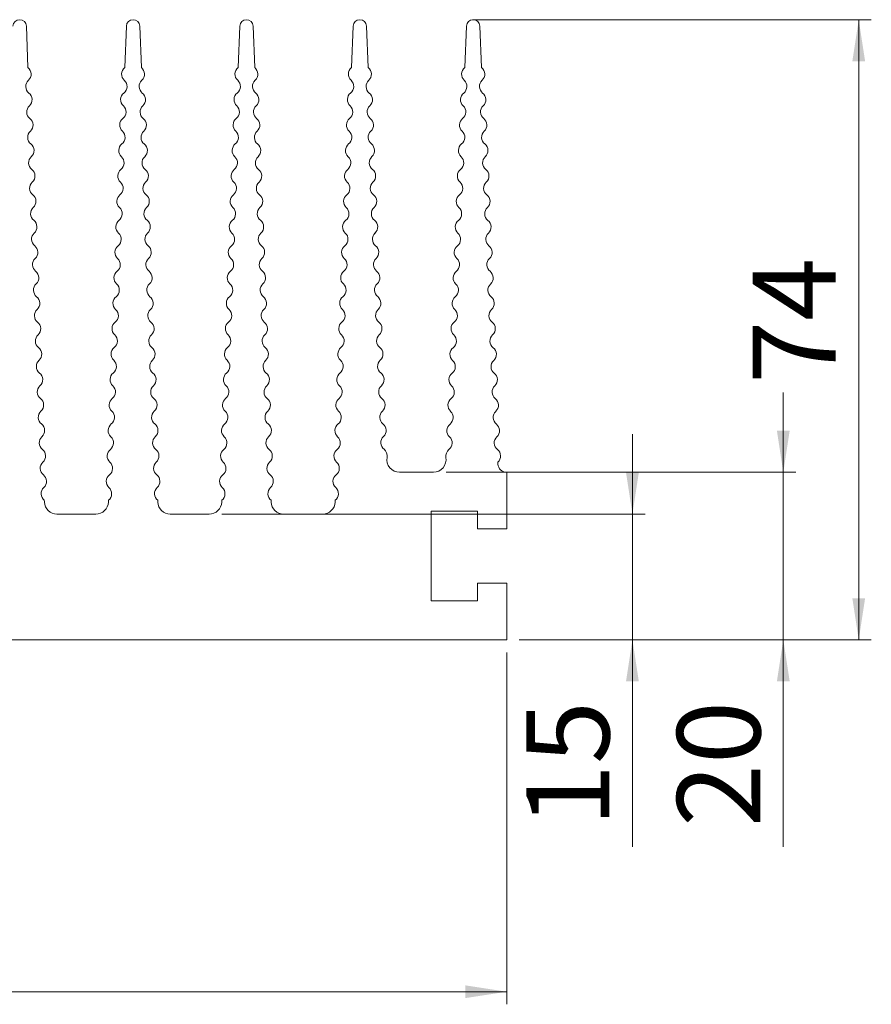
# Model space of a CAD drawing. Units: millimetres. Extents: x 48 to 254, y 71 to 149.
# Drawn here: x 186 to 254, y 71 to 149 of the extents above; entities that cross this region are included whole.
import ezdxf

# ---------------------------------------------------------------- set-up
doc = ezdxf.new("R2010")
doc.units = ezdxf.units.MM
doc.styles.add('SLDTEXTSTYLE0', font='TXT', dxfattribs={"width": 0.75})
doc.dimstyles.new('SLDDIMSTYLE0', dxfattribs={"dimtxt": 6.614583, "dimasz": 3.302, "dimexe": 0, "dimexo": 0.0625, "dimgap": 1.653646, "dimtad": 1, "dimlfac": 1.5, "dimzin": 12, "dimdsep": 46, "dimtxsty": 'SLDTEXTSTYLE0', "dimsah": 1, "dimcen": 0.09, "dimadec": 0, "dimazin": 0, "dimtfac": 1, "dimtofl": 0, "dimtmove": 0, "dimatfit": 3, "dimfxl": 0, "dimtolj": 1, "dimtzin": 12, "dimarcsym": 0})

# ---------------------------------------------------------------- blocks, each defined once
blk = doc.blocks.new('*D1')
at = {"color": 7, "linetype": 'Continuous', "lineweight": 0}
for p, q in [((48.184, 99.15), (48.184, 71.15)), ((224.851, 99.15), (224.851, 71.15)), ((48.184, 72.15), (224.851, 72.15))]:
    blk.add_line(p, q, dxfattribs=at)
for points in [[(48.184, 72.15), (51.486, 71.642), (51.486, 72.658)], [(224.851, 72.15), (221.549, 72.658), (221.549, 71.642)]]:
    blk.add_solid(points, dxfattribs=at)
at = {"color": 7, "linetype": 'Continuous', "lineweight": 0, "insert": (134.279, 80.599), "char_height": 6.6146, "attachment_point": 1, "style": 'SLDTEXTSTYLE0'}
blk.add_mtext('265', dxfattribs=at)
blk = doc.blocks.new('*D2')
at = {"color": 7, "linetype": 'Continuous', "lineweight": 0}
for p, q in [((246.851, 113.483), (246.851, 119.833)), ((220.028, 113.483), (247.851, 113.483)), ((246.851, 100.15), (246.851, 113.483)), ((225.851, 100.15), (247.851, 100.15)), ((246.851, 100.15), (246.851, 83.676))]:
    blk.add_line(p, q, dxfattribs=at)
for points in [[(246.851, 113.483), (247.359, 116.785), (246.343, 116.785)], [(246.851, 100.15), (246.343, 96.848), (247.359, 96.848)]]:
    blk.add_solid(points, dxfattribs=at)
at = {"color": 7, "linetype": 'Continuous', "lineweight": 0, "insert": (238.402, 85.263), "char_height": 6.6146, "attachment_point": 1, "rotation": 90, "style": 'SLDTEXTSTYLE0'}
blk.add_mtext('20', dxfattribs=at)
blk = doc.blocks.new('*D3')
at = {"color": 7, "linetype": 'Continuous', "lineweight": 0}
for p, q in [((222.123, 149.483), (253.851, 149.483)), ((252.851, 100.15), (252.851, 149.483)), ((225.851, 100.15), (253.851, 100.15))]:
    blk.add_line(p, q, dxfattribs=at)
for points in [[(252.851, 149.483), (252.343, 146.181), (253.359, 146.181)], [(252.851, 100.15), (253.359, 103.452), (252.343, 103.452)]]:
    blk.add_solid(points, dxfattribs=at)
at = {"color": 7, "linetype": 'Continuous', "lineweight": 0, "insert": (244.402, 120.521), "char_height": 6.6146, "attachment_point": 1, "rotation": 90, "style": 'SLDTEXTSTYLE0'}
blk.add_mtext('74', dxfattribs=at)
blk = doc.blocks.new('*D4')
at = {"color": 7, "linetype": 'Continuous', "lineweight": 0}
for p, q in [((234.851, 110.15), (234.851, 116.5)), ((202.186, 110.15), (235.851, 110.15)), ((234.851, 100.15), (234.851, 110.15)), ((225.851, 100.15), (235.851, 100.15)), ((234.851, 100.15), (234.851, 83.676))]:
    blk.add_line(p, q, dxfattribs=at)
for points in [[(234.851, 110.15), (235.359, 113.452), (234.343, 113.452)], [(234.851, 100.15), (234.343, 96.848), (235.359, 96.848)]]:
    blk.add_solid(points, dxfattribs=at)
at = {"color": 7, "linetype": 'Continuous', "lineweight": 0, "insert": (226.402, 85.263), "char_height": 6.6146, "attachment_point": 1, "rotation": 90, "style": 'SLDTEXTSTYLE0'}
blk.add_mtext('15', dxfattribs=at)

msp = doc.modelspace()

# ---------------------------------------------------------------- linework, layer by layer
at = {"color": 7, "linetype": 'Continuous', "lineweight": 15}
for p, q in [((186.7717, 145.6724), (186.6471, 148.9699)), ((194.4741, 145.6724), (194.5987, 148.9699)), ((195.7893, 145.6724), (195.6646, 148.9699)), ((203.4917, 145.6724), (203.6163, 148.9699)), ((204.8068, 145.6724), (204.6822, 148.9699)), ((212.5092, 145.6724), (212.6338, 148.9699)), ((213.836, 145.6738), (213.6997, 148.9718)), ((221.5151, 145.6746), (221.6514, 148.9718)), ((222.8535, 145.6746), (222.7172, 148.9718)), ((224.1579, 114.1222), (224.1516, 114.2736)), ((219.0278, 113.4831), (216.3198, 113.4831)), ((224.824, 113.4831), (224.851, 113.4831)), ((224.851, 108.9831), (224.851, 113.4831)), ((188.0778, 111.112), (188.0727, 111.2466)), ((193.1681, 111.112), (193.1731, 111.2466)), ((197.0953, 111.112), (197.0902, 111.2466)), ((202.1856, 111.112), (202.1907, 111.2466)), ((206.1129, 111.112), (206.1078, 111.2466)), ((211.2082, 111.2466), (211.2031, 111.112)), ((192.1688, 110.1497), (189.0771, 110.1497)), ((201.1863, 110.1497), (198.0946, 110.1497)), ((210.2039, 110.1497), (207.1122, 110.1497)), ((218.851, 110.3831), (222.5177, 110.3831)), ((218.851, 103.2497), (218.851, 110.3831)), ((222.5177, 108.9831), (222.5177, 110.3831)), ((222.5177, 108.9831), (224.851, 108.9831)), ((222.5177, 103.2497), (222.5177, 104.6497)), ((222.5177, 104.6497), (224.851, 104.6497)), ((224.851, 100.1497), (224.851, 104.6497)), ((218.851, 103.2497), (222.5177, 103.2497)), ((224.851, 100.1497), (48.1843, 100.1497))]:
    msp.add_line(p, q, dxfattribs=at)
for centre, radius, start, end in [((186.1142, 148.9497), 0.5333, 2.164228, 177.835772), ((195.1317, 148.9497), 0.5333, 2.164228, 177.835772), ((204.1492, 148.9497), 0.5333, 2.164228, 177.835772), ((213.1668, 148.9497), 0.5333, 2.36729, 177.835772), ((222.1843, 148.9497), 0.5333, 2.36729, 177.63271), ((186.3578, 145.1497), 0.6667, 312.705841, 51.622604), ((194.888, 145.1497), 0.6667, 128.377374, 227.29417), ((195.3754, 145.1497), 0.6667, 312.705841, 51.622604), ((203.9056, 145.1497), 0.6667, 128.377374, 227.29417), ((204.3929, 145.1497), 0.6667, 312.705841, 51.622604), ((212.9231, 145.1497), 0.6667, 128.377374, 227.29417), ((213.424, 145.1497), 0.6667, 312.908892, 51.825689), ((221.9271, 145.1497), 0.6672, 128.1325, 227.100757), ((222.4415, 145.1497), 0.6672, 312.867081, 51.8675), ((187.2621, 144.1699), 0.6667, 132.70583, 231.622635), ((193.9837, 144.1699), 0.6667, 308.377374, 47.294159), ((196.2797, 144.1699), 0.6667, 132.70583, 231.622635), ((203.0013, 144.1699), 0.6667, 308.377374, 47.294159), ((205.2972, 144.1699), 0.6667, 132.70583, 231.622635), ((212.0188, 144.1699), 0.6667, 308.377374, 47.294159), ((214.3317, 144.1732), 0.6667, 132.908949, 231.825689), ((221.0188, 144.1722), 0.6672, 308.196842, 47.100759), ((223.3499, 144.1722), 0.6672, 132.931445, 231.803164), ((186.4344, 143.1247), 0.6667, 312.705841, 51.622626), ((194.8115, 143.1247), 0.6667, 128.377409, 227.29417), ((195.4519, 143.1247), 0.6667, 312.705841, 51.622626), ((203.829, 143.1247), 0.6667, 128.377409, 227.29417), ((204.4694, 143.1247), 0.6667, 312.705841, 51.622626), ((212.8466, 143.1247), 0.6667, 128.377409, 227.29417), ((213.5077, 143.125), 0.6667, 312.908892, 51.825682), ((221.8439, 143.1234), 0.6672, 128.196836, 227.068609), ((222.5247, 143.1234), 0.6672, 312.931417, 51.803113), ((187.3387, 142.1449), 0.6667, 132.70583, 231.622626), ((193.9072, 142.1449), 0.6667, 308.377374, 47.294159), ((196.3562, 142.1449), 0.6667, 132.70583, 231.622626), ((202.9247, 142.1449), 0.6667, 308.377374, 47.294159), ((205.3738, 142.1449), 0.6667, 132.70583, 231.622626), ((211.9423, 142.1449), 0.6667, 308.377374, 47.294159), ((214.4154, 142.1484), 0.6667, 132.908868, 231.825689), ((220.935, 142.1464), 0.6672, 308.196807, 47.068583), ((223.4336, 142.1464), 0.6672, 132.931433, 231.803164), ((186.5109, 141.0996), 0.6667, 312.705841, 51.622626), ((194.735, 141.0996), 0.6667, 128.377329, 227.29417), ((195.5284, 141.0996), 0.6667, 312.705841, 51.622626), ((203.7525, 141.0996), 0.6667, 128.377329, 227.29417), ((204.546, 141.0996), 0.6667, 312.705841, 51.622626), ((212.77, 141.0996), 0.6667, 128.377329, 227.29417), ((213.5914, 141.1002), 0.6667, 312.908892, 51.825682), ((221.7602, 141.0976), 0.6672, 128.196836, 227.068609), ((222.6085, 141.0976), 0.6672, 312.931417, 51.803148), ((187.4152, 140.1199), 0.6667, 132.70583, 231.622591), ((193.8307, 140.1199), 0.6667, 308.377374, 47.294201), ((196.4327, 140.1199), 0.6667, 132.70583, 231.622591), ((202.8482, 140.1199), 0.6667, 308.377374, 47.294201), ((205.4503, 140.1199), 0.6667, 132.70583, 231.622591), ((211.8657, 140.1199), 0.6667, 308.377374, 47.294201), ((214.4992, 140.1236), 0.6667, 132.908907, 231.825689), ((220.8513, 140.1206), 0.6672, 308.196842, 47.068583), ((223.5174, 140.1206), 0.6672, 132.931433, 231.803164), ((186.5874, 139.0746), 0.6667, 312.705841, 51.622626), ((194.6584, 139.0746), 0.6667, 128.377365, 227.29417), ((195.605, 139.0746), 0.6667, 312.705841, 51.622626), ((203.676, 139.0746), 0.6667, 128.377365, 227.29417), ((204.6225, 139.0746), 0.6667, 312.705841, 51.622626), ((212.6935, 139.0746), 0.6667, 128.377365, 227.29417), ((213.6751, 139.0755), 0.6667, 312.908892, 51.825682), ((221.6765, 139.0718), 0.6672, 128.196836, 227.068609), ((222.6922, 139.0718), 0.6672, 312.931417, 51.803158), ((187.4917, 138.0948), 0.6667, 132.70583, 231.622671), ((193.7541, 138.0948), 0.6667, 308.377374, 47.294159), ((196.5093, 138.0948), 0.6667, 132.70583, 231.622671), ((202.7717, 138.0948), 0.6667, 308.377374, 47.294159), ((205.5268, 138.0948), 0.6667, 132.70583, 231.622671), ((211.7892, 138.0948), 0.6667, 308.377374, 47.294159), ((214.5829, 138.0989), 0.6667, 132.908868, 231.825689), ((220.7675, 138.0947), 0.6672, 308.196807, 47.068583), ((223.6011, 138.0947), 0.6672, 132.931391, 231.803164), ((186.6639, 137.0496), 0.6667, 312.705841, 51.622626), ((194.5819, 137.0496), 0.6667, 128.377374, 227.29417), ((195.6815, 137.0496), 0.6667, 312.705841, 51.622626), ((203.5995, 137.0496), 0.6667, 128.377374, 227.29417), ((204.699, 137.0496), 0.6667, 312.705841, 51.622626), ((212.617, 137.0496), 0.6667, 128.377374, 227.29417), ((213.7588, 137.0507), 0.6667, 312.908892, 51.825682), ((221.5927, 137.046), 0.6672, 128.196836, 227.068567), ((222.7759, 137.046), 0.6672, 312.931417, 51.803193), ((187.5683, 136.0698), 0.6667, 132.70583, 231.622591), ((193.6776, 136.0698), 0.6667, 308.377374, 47.294159), ((196.5858, 136.0698), 0.6667, 132.70583, 231.622591), ((202.6951, 136.0698), 0.6667, 308.377374, 47.294159), ((205.6033, 136.0698), 0.6667, 132.70583, 231.622591), ((211.7127, 136.0698), 0.6667, 308.377374, 47.294159), ((214.6666, 136.0741), 0.6667, 132.908868, 231.825689), ((220.6838, 136.0689), 0.6672, 308.196887, 47.068583), ((223.6849, 136.0689), 0.6672, 132.931391, 231.803164), ((186.7405, 135.0245), 0.6667, 312.705841, 51.622626), ((194.5054, 135.0245), 0.6667, 128.377365, 227.29417), ((195.758, 135.0245), 0.6667, 312.705841, 51.622626), ((203.5229, 135.0245), 0.6667, 128.377365, 227.29417), ((204.7756, 135.0245), 0.6667, 312.705841, 51.622626), ((212.5405, 135.0245), 0.6667, 128.377365, 227.29417), ((213.8425, 135.0259), 0.6667, 312.908892, 51.825682), ((221.509, 135.0202), 0.6672, 128.196836, 227.068567), ((222.8597, 135.0202), 0.6672, 312.931417, 51.803158), ((187.6448, 134.0447), 0.6667, 132.70583, 231.622671), ((193.6011, 134.0447), 0.6667, 308.377374, 47.294159), ((196.6623, 134.0447), 0.6667, 132.70583, 231.622671), ((202.6186, 134.0447), 0.6667, 308.377374, 47.294159), ((205.6799, 134.0447), 0.6667, 132.70583, 231.622671), ((211.6362, 134.0447), 0.6667, 308.377374, 47.294159), ((214.7503, 134.0493), 0.6667, 132.908907, 231.825689), ((220.6, 134.0431), 0.6672, 308.196852, 47.068583), ((223.7686, 134.0431), 0.6672, 132.931391, 231.803164), ((186.817, 132.9995), 0.6667, 312.705799, 51.622626), ((194.4289, 132.9995), 0.6667, 128.377374, 227.29417), ((195.8345, 132.9995), 0.6667, 312.705799, 51.622626), ((203.4464, 132.9995), 0.6667, 128.377374, 227.29417), ((204.8521, 132.9995), 0.6667, 312.705799, 51.622626), ((212.4639, 132.9995), 0.6667, 128.377374, 227.29417), ((213.9262, 133.0012), 0.6667, 312.908892, 51.825682), ((221.4252, 132.9944), 0.6672, 128.196836, 227.068567), ((222.9434, 132.9944), 0.6672, 312.931417, 51.803193), ((187.7213, 132.0197), 0.6667, 132.70583, 231.622635), ((193.5245, 132.0197), 0.6667, 308.377374, 47.294159), ((196.7389, 132.0197), 0.6667, 132.70583, 231.622635), ((202.5421, 132.0197), 0.6667, 308.377374, 47.294159), ((205.7564, 132.0197), 0.6667, 132.70583, 231.622635), ((211.5596, 132.0197), 0.6667, 308.377374, 47.294159), ((214.834, 132.0246), 0.6667, 132.908868, 231.825689), ((220.5163, 132.0173), 0.6672, 308.196887, 47.068583), ((223.8524, 132.0173), 0.6672, 132.931391, 231.803164), ((186.8935, 130.9744), 0.6667, 312.705802, 51.622626), ((194.3523, 130.9744), 0.6667, 128.377409, 227.29417), ((195.9111, 130.9744), 0.6667, 312.705802, 51.622626), ((203.3699, 130.9744), 0.6667, 128.377409, 227.29417), ((204.9286, 130.9744), 0.6667, 312.705802, 51.622626), ((212.3874, 130.9744), 0.6667, 128.377409, 227.29417), ((214.0099, 130.9764), 0.6667, 312.908892, 51.825682), ((221.3415, 130.9686), 0.6672, 128.196836, 227.068567), ((223.0272, 130.9686), 0.6672, 312.931417, 51.803158), ((187.7978, 129.9946), 0.6667, 132.70583, 231.622591), ((193.448, 129.9946), 0.6667, 308.377374, 47.294198), ((196.8154, 129.9946), 0.6667, 132.70583, 231.622591), ((202.4656, 129.9946), 0.6667, 308.377374, 47.294198), ((205.8329, 129.9946), 0.6667, 132.70583, 231.622591), ((211.4831, 129.9946), 0.6667, 308.377374, 47.294198), ((214.9177, 129.9998), 0.6667, 132.908907, 231.825689), ((220.4325, 129.9915), 0.6672, 308.196852, 47.068583), ((223.9361, 129.9915), 0.6672, 132.931391, 231.803164), ((186.9701, 128.9494), 0.6667, 312.705841, 51.622626), ((194.2758, 128.9494), 0.6667, 128.377365, 227.29417), ((195.9876, 128.9494), 0.6667, 312.705841, 51.622626), ((203.2933, 128.9494), 0.6667, 128.377365, 227.29417), ((205.0051, 128.9494), 0.6667, 312.705841, 51.622626), ((212.3109, 128.9494), 0.6667, 128.377365, 227.29417), ((214.0936, 128.9516), 0.6667, 312.908892, 51.825718), ((221.2577, 128.9428), 0.6672, 128.196836, 227.068567), ((223.1109, 128.9428), 0.6672, 312.931417, 51.803193), ((187.8744, 127.9696), 0.6667, 132.70583, 231.622635), ((193.3715, 127.9696), 0.6667, 308.377374, 47.294159), ((196.8919, 127.9696), 0.6667, 132.70583, 231.622635), ((202.389, 127.9696), 0.6667, 308.377374, 47.294159), ((205.9095, 127.9696), 0.6667, 132.70583, 231.622635), ((211.4066, 127.9696), 0.6667, 308.377374, 47.294159), ((215.0014, 127.9751), 0.6667, 132.908907, 231.825689), ((220.3488, 127.9657), 0.6672, 308.196842, 47.068583), ((224.0199, 127.9657), 0.6672, 132.931391, 231.803164), ((187.0466, 126.9243), 0.6667, 312.705802, 51.622626), ((194.1993, 126.9243), 0.6667, 128.377409, 227.29417), ((196.0641, 126.9243), 0.6667, 312.705802, 51.622626), ((203.2168, 126.9243), 0.6667, 128.377409, 227.29417), ((205.0817, 126.9243), 0.6667, 312.705802, 51.622626), ((212.2344, 126.9243), 0.6667, 128.377409, 227.29417), ((214.1773, 126.9269), 0.6667, 312.908892, 51.825682), ((221.174, 126.9169), 0.6672, 128.196836, 227.068609), ((223.1947, 126.9169), 0.6672, 312.931417, 51.803158), ((187.9509, 125.9445), 0.6667, 132.70583, 231.622591), ((193.295, 125.9445), 0.6667, 308.377374, 47.294198), ((196.9684, 125.9445), 0.6667, 132.70583, 231.622591), ((202.3125, 125.9445), 0.6667, 308.377374, 47.294198), ((205.986, 125.9445), 0.6667, 132.70583, 231.622591), ((211.33, 125.9445), 0.6667, 308.377374, 47.294198), ((215.0851, 125.9503), 0.6667, 132.90891, 231.825689), ((220.265, 125.9399), 0.6672, 308.196807, 47.068583), ((224.1036, 125.9399), 0.6672, 132.931433, 231.803164), ((187.1231, 124.8993), 0.6667, 312.705841, 51.622626), ((194.1227, 124.8993), 0.6667, 128.377365, 227.29417), ((196.1407, 124.8993), 0.6667, 312.705841, 51.622626), ((203.1403, 124.8993), 0.6667, 128.377365, 227.29417), ((205.1582, 124.8993), 0.6667, 312.705841, 51.622626), ((212.1578, 124.8993), 0.6667, 128.377365, 227.29417), ((214.261, 124.9021), 0.6667, 312.908892, 51.825682), ((221.0902, 124.8911), 0.6672, 128.196836, 227.06857), ((223.2784, 124.8911), 0.6672, 312.931417, 51.803148), ((188.0274, 123.9195), 0.6667, 132.70583, 231.622626), ((193.2184, 123.9195), 0.6667, 308.377374, 47.294201), ((197.045, 123.9195), 0.6667, 132.70583, 231.622626), ((202.236, 123.9195), 0.6667, 308.377374, 47.294201), ((206.0625, 123.9195), 0.6667, 132.70583, 231.622626), ((211.2535, 123.9195), 0.6667, 308.377374, 47.294201), ((215.1688, 123.9255), 0.6667, 132.908907, 231.825689), ((220.1813, 123.9141), 0.6672, 308.196807, 47.068583), ((224.1874, 123.9141), 0.6672, 132.931472, 231.803164), ((187.1996, 122.8742), 0.6667, 312.705841, 51.622626), ((194.0462, 122.8742), 0.6667, 128.377329, 227.29417), ((196.2172, 122.8742), 0.6667, 312.705841, 51.622626), ((203.0638, 122.8742), 0.6667, 128.377329, 227.29417), ((205.2347, 122.8742), 0.6667, 312.705841, 51.622626), ((212.0813, 122.8742), 0.6667, 128.377329, 227.29417), ((214.3447, 122.8774), 0.6667, 312.908892, 51.825718), ((221.0065, 122.8653), 0.6672, 128.196836, 227.068609), ((223.3622, 122.8653), 0.6672, 312.931417, 51.803148), ((188.104, 121.8944), 0.6667, 132.70583, 231.622635), ((193.1419, 121.8944), 0.6667, 308.377374, 47.294159), ((197.1215, 121.8944), 0.6667, 132.70583, 231.622635), ((202.1594, 121.8944), 0.6667, 308.377374, 47.294159), ((206.139, 121.8944), 0.6667, 132.70583, 231.622635), ((211.177, 121.8944), 0.6667, 308.377374, 47.294159), ((215.2525, 121.9008), 0.6667, 132.908907, 231.825689), ((220.0975, 121.8883), 0.6672, 308.196807, 47.068583), ((224.2711, 121.8883), 0.6672, 132.931433, 231.803164), ((187.2762, 120.8492), 0.6667, 312.705841, 51.622626), ((193.9697, 120.8492), 0.6667, 128.377409, 227.29417), ((196.2937, 120.8492), 0.6667, 312.705841, 51.622626), ((202.9872, 120.8492), 0.6667, 128.377409, 227.29417), ((205.3113, 120.8492), 0.6667, 312.705841, 51.622626), ((212.0048, 120.8492), 0.6667, 128.377409, 227.29417), ((214.4284, 120.8526), 0.6667, 312.908892, 51.825682), ((220.9227, 120.8395), 0.6672, 128.196836, 227.06857), ((223.4459, 120.8395), 0.6672, 312.931417, 51.803148), ((188.1805, 119.8694), 0.6667, 132.70583, 231.622626), ((193.0654, 119.8694), 0.6667, 308.377374, 47.294159), ((197.198, 119.8694), 0.6667, 132.70583, 231.622626), ((202.0829, 119.8694), 0.6667, 308.377374, 47.294159), ((206.2156, 119.8694), 0.6667, 132.70583, 231.622626), ((211.1005, 119.8694), 0.6667, 308.377374, 47.294159), ((215.3362, 119.876), 0.6667, 132.908868, 231.825689), ((220.0138, 119.8625), 0.6672, 308.196807, 47.068583), ((224.3549, 119.8625), 0.6672, 132.931472, 231.803164), ((187.3527, 118.8241), 0.6667, 312.705841, 51.622626), ((193.8932, 118.8241), 0.6667, 128.377329, 227.29417), ((196.3702, 118.8241), 0.6667, 312.705841, 51.622626), ((202.9107, 118.8241), 0.6667, 128.377329, 227.29417), ((205.3878, 118.8241), 0.6667, 312.705841, 51.622626), ((211.9282, 118.8241), 0.6667, 128.377329, 227.29417), ((214.5121, 118.8278), 0.6667, 312.908892, 51.825682), ((220.839, 118.8137), 0.6672, 128.196836, 227.068609), ((223.5297, 118.8137), 0.6672, 312.931417, 51.803148), ((188.257, 117.8444), 0.6667, 132.70583, 231.622635), ((192.9888, 117.8444), 0.6667, 308.377374, 47.294159), ((197.2746, 117.8444), 0.6667, 132.70583, 231.622635), ((202.0064, 117.8444), 0.6667, 308.377374, 47.294159), ((206.2921, 117.8444), 0.6667, 132.70583, 231.622635), ((211.0239, 117.8444), 0.6667, 308.377374, 47.294159), ((215.4199, 117.8513), 0.6667, 132.908907, 231.825689), ((219.93, 117.8366), 0.6672, 308.196807, 47.068583), ((224.4386, 117.8366), 0.6672, 132.931433, 231.803164), ((187.4292, 116.7991), 0.6667, 312.705799, 51.622626), ((193.8166, 116.7991), 0.6667, 128.377409, 227.29417), ((196.4468, 116.7991), 0.6667, 312.705799, 51.622626), ((202.8342, 116.7991), 0.6667, 128.377409, 227.29417), ((205.4643, 116.7991), 0.6667, 312.705799, 51.622626), ((211.8517, 116.7991), 0.6667, 128.377409, 227.29417), ((214.5958, 116.8031), 0.6667, 312.908892, 51.825682), ((220.7552, 116.7879), 0.6672, 128.196836, 227.06857), ((223.6134, 116.7879), 0.6672, 312.931417, 51.803193), ((188.3335, 115.8193), 0.6667, 132.70583, 231.622671), ((192.9123, 115.8193), 0.6667, 308.377374, 47.294159), ((197.3511, 115.8193), 0.6667, 132.70583, 231.622671), ((201.9299, 115.8193), 0.6667, 308.377374, 47.294159), ((206.3686, 115.8193), 0.6667, 132.70583, 231.622671), ((210.9474, 115.8193), 0.6667, 308.377374, 47.294159), ((215.5036, 115.8265), 0.6667, 132.908868, 231.825689), ((219.8463, 115.8108), 0.6672, 308.196807, 47.068583), ((224.5224, 115.8108), 0.6672, 132.93143, 231.803164), ((187.5058, 114.7741), 0.6667, 312.705841, 51.622626), ((193.7401, 114.7741), 0.6667, 128.377374, 227.29417), ((196.5233, 114.7741), 0.6667, 312.705841, 51.622626), ((202.7576, 114.7741), 0.6667, 128.377374, 227.29417), ((205.5408, 114.7741), 0.6667, 312.705841, 51.622626), ((211.7752, 114.7741), 0.6667, 128.377374, 227.29417), ((214.6795, 114.7783), 0.6667, 349.796541, 51.825682), ((220.6715, 114.7621), 0.6672, 128.196836, 189.633769), ((223.6972, 114.7621), 0.6672, 312.931417, 51.803193), ((216.3198, 114.4831), 1, 169.796516, 270), ((219.0278, 114.4831), 1, 270, 9.633786), ((188.4101, 113.7943), 0.6667, 132.70583, 231.622591), ((192.8358, 113.7943), 0.6667, 308.377374, 47.294159), ((197.4276, 113.7943), 0.6667, 132.70583, 231.622591), ((201.8533, 113.7943), 0.6667, 308.377374, 47.294159), ((206.4452, 113.7943), 0.6667, 132.70583, 231.622591), ((210.8709, 113.7943), 0.6667, 308.377374, 47.294159), ((224.824, 114.1497), 0.6667, 182.36729, 270), ((187.5823, 112.749), 0.6667, 312.705802, 51.622626), ((193.6636, 112.749), 0.6667, 128.377365, 227.29417), ((196.5998, 112.749), 0.6667, 312.705802, 51.622626), ((202.6811, 112.749), 0.6667, 128.377365, 227.29417), ((205.6174, 112.749), 0.6667, 312.705802, 51.622626), ((211.6987, 112.749), 0.6667, 128.377365, 227.29417), ((188.4866, 111.7692), 0.6667, 132.70583, 231.622626), ((192.7593, 111.7692), 0.6667, 308.377432, 47.294198), ((197.5041, 111.7692), 0.6667, 132.70583, 231.622626), ((201.7768, 111.7692), 0.6667, 308.377432, 47.294198), ((206.5217, 111.7692), 0.6667, 132.70583, 231.622626), ((210.7943, 111.7692), 0.6667, 308.377374, 47.294198), ((189.0771, 111.1497), 1, 182.164228, 270), ((192.1688, 111.1497), 1, 270, 357.835806), ((198.0946, 111.1497), 1, 182.164228, 270), ((201.1863, 111.1497), 1, 270, 357.835806), ((207.1122, 111.1497), 1, 182.164228, 270), ((210.2039, 111.1497), 1, 270, 357.835772)]:
    msp.add_arc(centre, radius, start, end, dxfattribs=at)

# ---------------------------------------------------------------- dimensions: what is measured, and where the dimension line sits
at = {"color": 7, "linetype": 'Continuous', "lineweight": 0}
for base, p1, p2, angle, picture, middle in [((252.851, 149.4831), (224.851, 100.1497), (222.1843, 149.4831), 90, '*D3', (252.851, 125.4077)), ((246.851, 113.4831), (224.851, 100.1497), (219.0278, 113.4831), 90, '*D2', (246.851, 90.1497)), ((234.851, 110.1497), (224.851, 100.1497), (201.1863, 110.1497), 90, '*D4', (234.851, 90.1497)), ((224.851, 72.1497), (48.1843, 100.1497), (224.851, 100.1497), 0, '*D1', (141.6094, 72.1497))]:
    dim = msp.add_linear_dim(base=base, p1=p1, p2=p2, angle=angle, dimstyle='SLDDIMSTYLE0', dxfattribs=at)
    dim.commit()
    dim.dimension.update_dxf_attribs({"geometry": picture, "text_midpoint": middle, "dimtype": 160})

doc.saveas('drawing.dxf')
